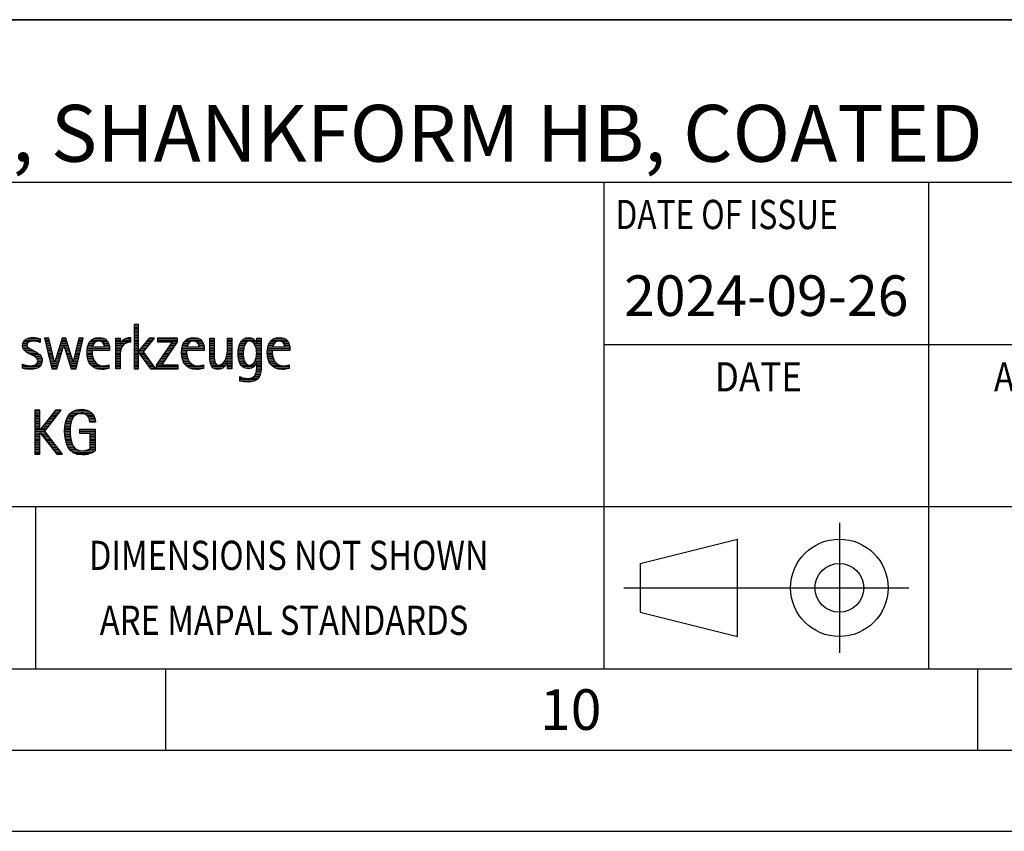
# Model space of a CAD drawing. Units: millimetres. Extents: x 0 to 594, y 0 to 420.
# Drawn here: x 438 to 499, y 0 to 50 of the extents above; entities that cross this region are included whole.
import ezdxf

# ---------------------------------------------------------------- set-up
doc = ezdxf.new("R2010")
doc.units = ezdxf.units.MM
doc.header["$LTSCALE"] = 32.67
doc.layers.add('607699927-000-00-ED1_FORMAT', color=7, linetype='CONTINUOUS')
doc.styles.get("Standard").update_dxf_attribs({"font": 'TXT.SHX', "width": 0.7})

# ---------------------------------------------------------------- blocks, each defined once
blk = doc.blocks.new('TITLEBLOCK_BL2', base_point=(489, 30))
at = {"layer": '607699927-000-00-ED1_FORMAT', "color": 7, "linetype": 'CONTINUOUS'}
for p, q in [((584, 50), (394, 50)), ((394, 40), (584, 40)), ((474, 40), (474, 10)), ((394, 20), (584, 20))]:
    blk.add_line(p, q, dxfattribs=at)
at = {"layer": '607699927-000-00-ED1_FORMAT', "color": 3, "linetype": 'CONTINUOUS'}
for p, q in [((494, 40), (494, 10)), ((474, 30), (514, 30)), ((439, 20), (439, 10))]:
    blk.add_line(p, q, dxfattribs=at)
at = {"layer": '607699927-000-00-ED1_FORMAT', "color": 2, "linetype": 'CONTINUOUS'}
for s, width, p in [('DATE OF ISSUE', 0.79304, (474.721, 37.1)), ('DATE', 0.880952, (480.829, 27.1)), ('APPROVED', 0.830357, (498.021, 27.1)), ('DIMENSIONS NOT SHOWN', 0.819048, (442.293, 16.1)), ('ARE MAPAL STANDARDS', 0.823308, (442.957, 12.1))]:
    blk.add_text(s, height=1.8, dxfattribs=dict(at, width=width)).set_placement(p)
blk = doc.blocks.new('FIRMENLOGO_BL4', base_point=(425.34, 30.061))
at = {"layer": '607699927-000-00-ED1_FORMAT', "color": 9, "linetype": 'CONTINUOUS'}
for p, q in [((445.335, 31.227), (445.066, 31.227)), ((445.066, 31.227), (445.066, 28.499)), ((445.066, 31.145), (445.335, 31.145)), ((445.066, 31.045), (445.335, 31.045)), ((445.066, 30.945), (445.335, 30.945)), ((445.335, 29.586), (445.335, 31.227)), ((438.465, 30.345), (439.292, 30.345)), ((439.83, 30.381), (439.561, 30.381)), ((439.561, 30.381), (440.016, 28.499)), ((439.57, 30.345), (439.839, 30.345)), ((440.174, 28.918), (439.83, 30.381)), ((440.633, 30.381), (440.182, 28.918)), ((440.622, 30.345), (440.877, 30.345)), ((440.866, 30.381), (440.633, 30.381)), ((441.32, 28.918), (440.866, 30.381)), ((441.668, 30.381), (441.329, 28.918)), ((441.498, 28.499), (441.938, 30.381)), ((441.66, 30.345), (441.929, 30.345)), ((441.938, 30.381), (441.668, 30.381)), ((442.554, 30.345), (443.251, 30.345)), ((443.939, 30.345), (444.207, 30.345)), ((444.5, 30.345), (444.844, 30.345)), ((445.066, 30.845), (445.335, 30.845)), ((445.066, 30.745), (445.335, 30.745)), ((445.066, 30.645), (445.335, 30.645)), ((445.066, 30.545), (445.335, 30.545)), ((445.066, 30.445), (445.335, 30.445)), ((445.066, 30.345), (445.335, 30.345)), ((445.995, 30.381), (445.342, 29.586)), ((445.647, 29.546), (446.323, 30.381)), ((445.965, 30.345), (446.294, 30.345)), ((446.323, 30.381), (445.995, 30.381)), ((447.75, 30.381), (446.509, 30.381)), ((446.509, 30.381), (446.509, 30.156)), ((446.509, 30.345), (447.75, 30.345)), ((447.75, 30.152), (447.75, 30.381)), ((448.375, 30.345), (449.072, 30.345)), ((449.744, 30.345), (450.012, 30.345)), ((450.82, 30.345), (451.088, 30.345)), ((451.838, 30.345), (452.405, 30.345)), ((452.623, 30.345), (452.891, 30.345)), ((453.654, 30.345), (454.351, 30.345)), ((438.206, 29.945), (438.475, 29.945)), ((438.212, 29.845), (438.519, 29.845)), ((438.218, 30.045), (438.498, 30.045)), ((438.239, 29.745), (438.65, 29.745)), ((438.254, 30.145), (438.609, 30.145)), ((438.324, 30.245), (439.292, 30.245)), ((439.188, 30.145), (439.292, 30.145)), ((439.594, 30.245), (439.862, 30.245)), ((439.618, 30.145), (439.886, 30.145)), ((439.642, 30.045), (439.909, 30.045)), ((439.666, 29.945), (439.933, 29.945)), ((439.69, 29.845), (439.956, 29.845)), ((439.715, 29.745), (439.98, 29.745)), ((440.308, 28.499), (440.748, 29.942)), ((440.437, 29.745), (440.688, 29.745)), ((440.468, 29.845), (440.718, 29.845)), ((440.498, 29.945), (441.001, 29.945)), ((440.529, 30.045), (440.97, 30.045)), ((440.56, 30.145), (440.939, 30.145)), ((440.591, 30.245), (440.908, 30.245)), ((440.748, 29.942), (440.755, 29.942)), ((440.755, 29.942), (441.198, 28.499)), ((440.785, 29.845), (441.032, 29.845)), ((440.816, 29.745), (441.063, 29.745)), ((441.521, 29.745), (441.789, 29.745)), ((441.544, 29.845), (441.813, 29.845)), ((441.567, 29.945), (441.836, 29.945)), ((441.59, 30.045), (441.859, 30.045)), ((441.614, 30.145), (441.883, 30.145)), ((441.637, 30.245), (441.906, 30.245)), ((442.193, 29.745), (443.565, 29.745)), ((442.213, 29.845), (442.503, 29.845)), ((442.24, 29.945), (442.533, 29.945)), ((442.279, 30.045), (442.586, 30.045)), ((442.335, 30.145), (442.691, 30.145)), ((442.419, 30.245), (443.379, 30.245)), ((443.097, 30.145), (443.458, 30.145)), ((443.2, 30.045), (443.507, 30.045)), ((443.246, 29.945), (443.538, 29.945)), ((443.259, 29.845), (443.556, 29.845)), ((443.939, 30.245), (444.207, 30.245)), ((443.939, 30.145), (444.207, 30.145)), ((443.939, 30.045), (444.207, 30.045)), ((443.939, 29.945), (444.404, 29.945)), ((443.939, 29.845), (444.336, 29.845)), ((443.939, 29.745), (444.288, 29.745)), ((444.229, 30.045), (444.52, 30.045)), ((444.286, 30.145), (444.844, 30.145)), ((444.368, 30.245), (444.844, 30.245)), ((445.066, 30.245), (445.335, 30.245)), ((445.066, 30.145), (445.335, 30.145)), ((445.066, 30.045), (445.335, 30.045)), ((445.066, 29.945), (445.335, 29.945)), ((445.066, 29.845), (445.335, 29.845)), ((445.066, 29.745), (445.335, 29.745)), ((445.472, 29.745), (445.808, 29.745)), ((445.554, 29.845), (445.889, 29.845)), ((445.637, 29.945), (445.97, 29.945)), ((445.719, 30.045), (446.051, 30.045)), ((445.801, 30.145), (446.132, 30.145)), ((445.883, 30.245), (446.213, 30.245)), ((447.422, 30.156), (446.438, 28.72)), ((446.509, 30.245), (447.75, 30.245)), ((446.509, 30.156), (447.422, 30.156)), ((446.77, 28.724), (447.75, 30.152)), ((447.14, 29.745), (447.471, 29.745)), ((447.209, 29.845), (447.54, 29.845)), ((447.278, 29.945), (447.608, 29.945)), ((447.346, 30.045), (447.677, 30.045)), ((447.415, 30.145), (447.746, 30.145)), ((448.013, 29.745), (449.387, 29.745)), ((448.033, 29.845), (448.324, 29.845)), ((448.06, 29.945), (448.354, 29.945)), ((448.099, 30.045), (448.407, 30.045)), ((448.156, 30.145), (448.512, 30.145)), ((448.24, 30.245), (449.2, 30.245)), ((448.918, 30.145), (449.279, 30.145)), ((449.021, 30.045), (449.329, 30.045)), ((449.066, 29.945), (449.359, 29.945)), ((449.079, 29.845), (449.377, 29.845)), ((449.744, 30.245), (450.012, 30.245)), ((449.744, 30.145), (450.012, 30.145)), ((449.744, 30.045), (450.012, 30.045)), ((449.744, 29.945), (450.012, 29.945)), ((449.744, 29.845), (450.012, 29.845)), ((449.744, 29.745), (450.012, 29.745)), ((450.82, 30.245), (451.088, 30.245)), ((450.82, 30.145), (451.088, 30.145)), ((450.82, 30.045), (451.088, 30.045)), ((450.82, 29.945), (451.088, 29.945)), ((450.82, 29.845), (451.088, 29.845)), ((450.82, 29.745), (451.088, 29.745)), ((451.508, 29.745), (451.815, 29.745)), ((451.528, 29.845), (451.837, 29.845)), ((451.557, 29.945), (451.869, 29.945)), ((451.594, 30.045), (451.918, 30.045)), ((451.644, 30.145), (452.009, 30.145)), ((451.717, 30.245), (452.522, 30.245)), ((452.361, 30.145), (452.585, 30.145)), ((452.463, 30.045), (452.891, 30.045)), ((452.522, 29.945), (452.891, 29.945)), ((452.562, 29.845), (452.891, 29.845)), ((452.59, 29.745), (452.891, 29.745)), ((452.623, 30.245), (452.891, 30.245)), ((452.623, 30.145), (452.891, 30.145)), ((453.293, 29.745), (454.665, 29.745)), ((453.313, 29.845), (453.603, 29.845)), ((453.34, 29.945), (453.633, 29.945)), ((453.379, 30.045), (453.686, 30.045)), ((453.435, 30.145), (453.791, 30.145)), ((453.519, 30.245), (454.479, 30.245)), ((454.197, 30.145), (454.558, 30.145)), ((454.3, 30.045), (454.607, 30.045)), ((454.345, 29.945), (454.638, 29.945)), ((454.358, 29.845), (454.656, 29.845)), ((438.302, 29.645), (438.834, 29.645)), ((438.41, 29.545), (439.002, 29.545)), ((438.577, 29.445), (439.164, 29.445)), ((438.764, 29.345), (439.288, 29.345)), ((438.95, 29.245), (439.359, 29.245)), ((439.079, 29.145), (439.396, 29.145)), ((439.739, 29.645), (440.003, 29.645)), ((439.763, 29.545), (440.027, 29.545)), ((439.787, 29.445), (440.05, 29.445)), ((439.811, 29.345), (440.074, 29.345)), ((439.836, 29.245), (440.097, 29.245)), ((439.86, 29.145), (440.121, 29.145)), ((440.252, 29.145), (440.505, 29.145)), ((440.283, 29.245), (440.535, 29.245)), ((440.314, 29.345), (440.566, 29.345)), ((440.345, 29.445), (440.596, 29.445)), ((440.375, 29.545), (440.627, 29.545)), ((440.406, 29.645), (440.657, 29.645)), ((440.846, 29.645), (441.094, 29.645)), ((440.877, 29.545), (441.126, 29.545)), ((440.908, 29.445), (441.157, 29.445)), ((440.938, 29.345), (441.188, 29.345)), ((440.969, 29.245), (441.219, 29.245)), ((441, 29.145), (441.25, 29.145)), ((441.382, 29.145), (441.649, 29.145)), ((441.405, 29.245), (441.673, 29.245)), ((441.428, 29.345), (441.696, 29.345)), ((441.451, 29.445), (441.719, 29.445)), ((441.475, 29.545), (441.743, 29.545)), ((441.498, 29.645), (441.766, 29.645)), ((442.176, 29.545), (442.483, 29.545)), ((442.176, 29.445), (442.487, 29.445)), ((442.183, 29.645), (443.566, 29.645)), ((442.184, 29.345), (442.495, 29.345)), ((442.193, 29.245), (442.514, 29.245)), ((442.213, 29.145), (442.543, 29.145)), ((443.939, 29.645), (444.253, 29.645)), ((443.939, 29.545), (444.232, 29.545)), ((443.939, 29.445), (444.218, 29.445)), ((443.939, 29.345), (444.209, 29.345)), ((443.939, 29.245), (444.207, 29.245)), ((443.939, 29.145), (444.207, 29.145)), ((445.066, 29.645), (445.335, 29.645)), ((445.066, 29.545), (445.648, 29.545)), ((445.066, 29.445), (445.335, 29.445)), ((445.066, 29.345), (445.335, 29.345)), ((445.066, 29.245), (445.335, 29.245)), ((445.066, 29.145), (445.335, 29.145)), ((445.342, 29.586), (445.335, 29.586)), ((445.335, 28.499), (445.335, 29.503)), ((445.335, 29.503), (445.342, 29.503)), ((445.342, 29.503), (446.073, 28.499)), ((445.385, 29.445), (445.72, 29.445)), ((445.39, 29.645), (445.727, 29.645)), ((445.457, 29.345), (445.793, 29.345)), ((445.53, 29.245), (445.865, 29.245)), ((445.603, 29.145), (445.938, 29.145)), ((446.406, 28.499), (445.647, 29.546)), ((446.729, 29.145), (447.059, 29.145)), ((446.798, 29.245), (447.128, 29.245)), ((446.866, 29.345), (447.196, 29.345)), ((446.935, 29.445), (447.265, 29.445)), ((447.003, 29.545), (447.334, 29.545)), ((447.072, 29.645), (447.402, 29.645)), ((447.996, 29.545), (448.304, 29.545)), ((447.997, 29.445), (448.308, 29.445)), ((448.003, 29.645), (449.388, 29.645)), ((448.004, 29.345), (448.316, 29.345)), ((448.013, 29.245), (448.334, 29.245)), ((448.033, 29.145), (448.364, 29.145)), ((449.744, 29.645), (450.012, 29.645)), ((449.744, 29.545), (450.012, 29.545)), ((449.744, 29.445), (450.012, 29.445)), ((449.744, 29.345), (450.012, 29.345)), ((449.744, 29.245), (450.012, 29.245)), ((449.744, 29.145), (450.013, 29.145)), ((450.731, 29.145), (451.088, 29.145)), ((450.764, 29.245), (451.088, 29.245)), ((450.79, 29.345), (451.088, 29.345)), ((450.807, 29.445), (451.088, 29.445)), ((450.816, 29.545), (451.088, 29.545)), ((450.82, 29.645), (451.088, 29.645)), ((451.48, 29.445), (451.788, 29.445)), ((451.484, 29.345), (451.791, 29.345)), ((451.485, 29.545), (451.793, 29.545)), ((451.49, 29.245), (451.798, 29.245)), ((451.494, 29.645), (451.8, 29.645)), ((451.502, 29.145), (451.811, 29.145)), ((452.578, 29.145), (452.891, 29.145)), ((452.6, 29.245), (452.891, 29.245)), ((452.61, 29.645), (452.891, 29.645)), ((452.614, 29.345), (452.891, 29.345)), ((452.62, 29.545), (452.891, 29.545)), ((452.622, 29.445), (452.891, 29.445)), ((453.276, 29.545), (453.583, 29.545)), ((453.277, 29.445), (453.586, 29.445)), ((453.283, 29.645), (454.667, 29.645)), ((453.284, 29.345), (453.595, 29.345)), ((453.293, 29.245), (453.613, 29.245)), ((453.313, 29.145), (453.643, 29.145)), ((438.197, 28.745), (438.311, 28.745)), ((438.197, 28.645), (439.274, 28.645)), ((438.197, 28.545), (439.139, 28.545)), ((438.996, 28.745), (439.346, 28.745)), ((439.106, 28.845), (439.385, 28.845)), ((439.134, 29.045), (439.409, 29.045)), ((439.14, 28.945), (439.404, 28.945)), ((439.884, 29.045), (440.144, 29.045)), ((439.908, 28.945), (440.168, 28.945)), ((439.932, 28.845), (440.414, 28.845)), ((439.956, 28.745), (440.383, 28.745)), ((439.981, 28.645), (440.353, 28.645)), ((440.005, 28.545), (440.322, 28.545)), ((440.016, 28.499), (440.308, 28.499)), ((440.182, 28.918), (440.174, 28.918)), ((440.191, 28.945), (440.444, 28.945)), ((440.221, 29.045), (440.474, 29.045)), ((441.03, 29.045), (441.281, 29.045)), ((441.061, 28.945), (441.312, 28.945)), ((441.092, 28.845), (441.579, 28.845)), ((441.122, 28.745), (441.556, 28.745)), ((441.153, 28.645), (441.532, 28.645)), ((441.184, 28.545), (441.509, 28.545)), ((441.198, 28.499), (441.498, 28.499)), ((441.329, 28.918), (441.32, 28.918)), ((441.335, 28.945), (441.602, 28.945)), ((441.359, 29.045), (441.626, 29.045)), ((442.24, 29.045), (442.585, 29.045)), ((442.275, 28.945), (442.643, 28.945)), ((442.324, 28.845), (442.728, 28.845)), ((442.393, 28.745), (442.87, 28.745)), ((442.493, 28.645), (443.523, 28.645)), ((442.648, 28.545), (443.523, 28.545)), ((443.939, 29.045), (444.207, 29.045)), ((443.939, 28.945), (444.207, 28.945)), ((443.939, 28.845), (444.207, 28.845)), ((443.939, 28.745), (444.207, 28.745)), ((443.939, 28.645), (444.207, 28.645)), ((443.939, 28.545), (444.207, 28.545)), ((445.066, 29.045), (445.335, 29.045)), ((445.066, 28.945), (445.335, 28.945)), ((445.066, 28.845), (445.335, 28.845)), ((445.066, 28.745), (445.335, 28.745)), ((445.066, 28.645), (445.335, 28.645)), ((445.066, 28.545), (445.335, 28.545)), ((445.066, 28.499), (445.335, 28.499)), ((445.676, 29.045), (446.01, 29.045)), ((445.749, 28.945), (446.082, 28.945)), ((445.822, 28.845), (446.155, 28.845)), ((445.894, 28.745), (446.227, 28.745)), ((445.967, 28.645), (446.3, 28.645)), ((446.04, 28.545), (446.372, 28.545)), ((446.073, 28.499), (446.406, 28.499)), ((446.438, 28.72), (446.438, 28.499)), ((446.438, 28.645), (447.786, 28.645)), ((446.438, 28.545), (447.786, 28.545)), ((446.438, 28.499), (447.786, 28.499)), ((446.455, 28.745), (446.784, 28.745)), ((446.523, 28.845), (446.853, 28.845)), ((446.592, 28.945), (446.922, 28.945)), ((446.661, 29.045), (446.99, 29.045)), ((447.786, 28.724), (446.77, 28.724)), ((447.786, 28.499), (447.786, 28.724)), ((448.06, 29.045), (448.406, 29.045)), ((448.095, 28.945), (448.464, 28.945)), ((448.144, 28.845), (448.548, 28.845)), ((448.213, 28.745), (448.691, 28.745)), ((448.314, 28.645), (449.344, 28.645)), ((448.469, 28.545), (449.344, 28.545)), ((449.744, 29.045), (450.02, 29.045)), ((449.75, 28.945), (450.038, 28.945)), ((449.766, 28.845), (450.076, 28.845)), ((449.799, 28.745), (450.187, 28.745)), ((449.854, 28.645), (450.662, 28.645)), ((449.949, 28.545), (450.549, 28.545)), ((450.401, 28.745), (450.732, 28.745)), ((450.554, 28.845), (450.779, 28.845)), ((450.635, 28.945), (451.088, 28.945)), ((450.69, 29.045), (451.088, 29.045)), ((450.82, 28.845), (451.088, 28.845)), ((450.82, 28.745), (451.088, 28.745)), ((450.82, 28.645), (451.088, 28.645)), ((450.82, 28.545), (451.088, 28.545)), ((451.519, 29.045), (451.834, 29.045)), ((451.548, 28.945), (451.869, 28.945)), ((451.587, 28.845), (451.929, 28.845)), ((451.641, 28.745), (452.059, 28.745)), ((451.726, 28.645), (452.482, 28.645)), ((451.873, 28.545), (452.335, 28.545)), ((452.286, 28.745), (452.563, 28.745)), ((452.428, 28.845), (452.609, 28.845)), ((452.498, 28.945), (452.891, 28.945)), ((452.545, 29.045), (452.891, 29.045)), ((452.623, 28.845), (452.891, 28.845)), ((452.623, 28.745), (452.891, 28.745)), ((452.623, 28.645), (452.891, 28.645)), ((452.623, 28.545), (452.891, 28.545)), ((453.34, 29.045), (453.684, 29.045)), ((453.375, 28.945), (453.743, 28.945)), ((453.424, 28.845), (453.828, 28.845)), ((453.493, 28.745), (453.97, 28.745)), ((453.593, 28.645), (454.623, 28.645)), ((453.749, 28.545), (454.623, 28.545)), ((451.583, 27.945), (451.752, 27.945)), ((452.329, 27.945), (452.743, 27.945)), ((452.484, 28.045), (452.803, 28.045)), ((452.552, 28.145), (452.844, 28.145)), ((452.59, 28.245), (452.867, 28.245)), ((452.61, 28.345), (452.881, 28.345)), ((452.618, 28.445), (452.89, 28.445)), ((451.583, 27.845), (452.653, 27.845)), ((451.583, 27.745), (452.481, 27.745)), ((439.264, 25.954), (438.956, 25.954)), ((438.956, 25.954), (438.956, 23.226)), ((438.956, 25.945), (439.264, 25.945)), ((438.956, 25.845), (439.264, 25.845)), ((438.956, 25.745), (439.264, 25.745)), ((438.956, 25.645), (439.264, 25.645)), ((438.956, 25.545), (439.264, 25.545)), ((439.264, 24.717), (439.264, 25.954)), ((440.229, 25.954), (439.272, 24.717)), ((439.569, 24.645), (440.589, 25.954)), ((439.913, 25.545), (440.27, 25.545)), ((439.99, 25.645), (440.348, 25.645)), ((440.067, 25.745), (440.425, 25.745)), ((440.145, 25.845), (440.503, 25.845)), ((440.222, 25.945), (440.581, 25.945)), ((440.589, 25.954), (440.229, 25.954)), ((440.991, 25.545), (441.364, 25.545)), ((441.058, 25.645), (441.478, 25.645)), ((441.145, 25.745), (442.484, 25.745)), ((441.268, 25.845), (442.36, 25.845)), ((441.467, 25.945), (442.15, 25.945)), ((442.14, 25.645), (442.564, 25.645)), ((442.241, 25.545), (442.618, 25.545)), ((438.956, 25.445), (439.264, 25.445)), ((438.956, 25.345), (439.264, 25.345)), ((438.956, 25.245), (439.264, 25.245)), ((438.956, 25.145), (439.264, 25.145)), ((438.956, 25.045), (439.264, 25.045)), ((438.956, 24.945), (439.264, 24.945)), ((439.448, 24.945), (439.802, 24.945)), ((439.526, 25.045), (439.88, 25.045)), ((439.603, 25.145), (439.958, 25.145)), ((439.68, 25.245), (440.036, 25.245)), ((439.758, 25.345), (440.114, 25.345)), ((439.835, 25.445), (440.192, 25.445)), ((440.812, 24.945), (441.145, 24.945)), ((440.822, 25.045), (441.161, 25.045)), ((440.844, 25.145), (441.178, 25.145)), ((440.866, 25.245), (441.208, 25.245)), ((440.9, 25.345), (441.244, 25.345)), ((440.939, 25.445), (441.292, 25.445)), ((442.297, 25.445), (442.654, 25.445)), ((442.328, 25.345), (442.677, 25.345)), ((442.338, 25.245), (442.685, 25.245)), ((438.956, 24.845), (439.264, 24.845)), ((438.956, 24.745), (439.264, 24.745)), ((438.956, 24.645), (439.569, 24.645)), ((438.956, 24.545), (439.264, 24.545)), ((438.956, 24.445), (439.264, 24.445)), ((438.956, 24.345), (439.264, 24.345)), ((439.272, 24.717), (439.264, 24.717)), ((439.264, 23.226), (439.264, 24.563)), ((439.264, 24.563), (439.272, 24.563)), ((439.272, 24.563), (440.308, 23.226)), ((439.286, 24.545), (439.647, 24.545)), ((439.294, 24.745), (439.646, 24.745)), ((439.363, 24.445), (439.725, 24.445)), ((439.371, 24.845), (439.724, 24.845)), ((439.441, 24.345), (439.802, 24.345)), ((440.672, 23.226), (439.569, 24.645)), ((440.795, 24.645), (441.131, 24.645)), ((440.797, 24.745), (441.132, 24.745)), ((440.8, 24.545), (441.134, 24.545)), ((440.802, 24.845), (441.138, 24.845)), ((440.805, 24.445), (441.139, 24.445)), ((440.811, 24.345), (441.148, 24.345)), ((441.74, 24.745), (442.673, 24.745)), ((441.74, 24.645), (442.673, 24.645)), ((441.74, 24.545), (442.673, 24.545)), ((442.364, 24.445), (442.673, 24.445)), ((442.364, 24.345), (442.673, 24.345)), ((438.956, 24.245), (439.264, 24.245)), ((438.956, 24.145), (439.264, 24.145)), ((438.956, 24.045), (439.264, 24.045)), ((438.956, 23.945), (439.264, 23.945)), ((438.956, 23.845), (439.264, 23.845)), ((438.956, 23.745), (439.264, 23.745)), ((439.518, 24.245), (439.88, 24.245)), ((439.596, 24.145), (439.958, 24.145)), ((439.673, 24.045), (440.036, 24.045)), ((439.751, 23.945), (440.113, 23.945)), ((439.828, 23.845), (440.191, 23.845)), ((439.906, 23.745), (440.269, 23.745)), ((440.826, 24.245), (441.158, 24.245)), ((440.84, 24.145), (441.177, 24.145)), ((440.862, 24.045), (441.197, 24.045)), ((440.887, 23.945), (441.229, 23.945)), ((440.922, 23.845), (441.266, 23.845)), ((440.961, 23.745), (441.317, 23.745)), ((442.364, 24.245), (442.673, 24.245)), ((442.364, 24.145), (442.673, 24.145)), ((442.364, 24.045), (442.673, 24.045)), ((442.364, 23.945), (442.673, 23.945)), ((442.364, 23.845), (442.673, 23.845)), ((442.364, 23.745), (442.673, 23.745)), ((438.956, 23.645), (439.264, 23.645)), ((438.956, 23.545), (439.264, 23.545)), ((438.956, 23.445), (439.264, 23.445)), ((438.956, 23.345), (439.264, 23.345)), ((438.956, 23.245), (439.264, 23.245)), ((438.956, 23.226), (439.264, 23.226)), ((439.983, 23.645), (440.347, 23.645)), ((440.061, 23.545), (440.424, 23.545)), ((440.139, 23.445), (440.502, 23.445)), ((440.216, 23.345), (440.58, 23.345)), ((440.294, 23.245), (440.657, 23.245)), ((440.308, 23.226), (440.672, 23.226)), ((441.016, 23.645), (441.39, 23.645)), ((441.083, 23.545), (441.499, 23.545)), ((441.17, 23.445), (441.798, 23.445)), ((441.294, 23.345), (442.522, 23.345)), ((441.496, 23.245), (442.275, 23.245)), ((441.932, 23.445), (442.673, 23.445)), ((442.3, 23.545), (442.673, 23.545)), ((442.364, 23.645), (442.673, 23.645))]:
    blk.add_line(p, q, dxfattribs=at)
for points, knots in [([(438.197, 28.534), (438.367, 28.483), (438.537, 28.455), (438.711, 28.455), (439.086, 28.455), (439.41, 28.601), (439.41, 29.024), (439.41, 29.329), (439.206, 29.424), (438.972, 29.562), (438.972, 29.562), (438.814, 29.657), (438.814, 29.657), (438.703, 29.725), (438.473, 29.8), (438.473, 29.954), (438.473, 30.136), (438.707, 30.199), (438.853, 30.199), (438.996, 30.199), (439.154, 30.164), (439.292, 30.112), (439.292, 30.112), (439.292, 30.361), (439.292, 30.361), (439.146, 30.396), (439.003, 30.424), (438.849, 30.424), (438.524, 30.424), (438.205, 30.294), (438.205, 29.926), (438.205, 29.637), (438.41, 29.531), (438.632, 29.416), (438.632, 29.416), (438.801, 29.325), (438.801, 29.325), (438.94, 29.25), (439.142, 29.175), (439.142, 28.985), (439.142, 28.736), (438.885, 28.68), (438.683, 28.68), (438.513, 28.68), (438.354, 28.728), (438.197, 28.779), (438.197, 28.779), (438.197, 28.534), (438.197, 28.534)], [0, 0, 0, 0, 1, 1, 1, 2, 2, 2, 3, 3, 3, 4, 4, 4, 5, 5, 5, 6, 6, 6, 7, 7, 7, 8, 8, 8, 9, 9, 9, 10, 10, 10, 11, 11, 11, 12, 12, 12, 13, 13, 13, 14, 14, 14, 15, 15, 15, 16, 16, 16, 16]), ([(443.523, 28.732), (443.396, 28.7), (443.282, 28.68), (443.152, 28.68), (442.689, 28.68), (442.483, 29.096), (442.483, 29.507), (442.483, 29.507), (442.483, 29.618), (442.483, 29.618), (442.483, 29.618), (443.566, 29.618), (443.566, 29.618), (443.566, 29.618), (443.566, 29.708), (443.566, 29.708), (443.566, 30.128), (443.345, 30.424), (442.911, 30.424), (442.357, 30.424), (442.175, 29.993), (442.175, 29.503), (442.175, 28.89), (442.439, 28.455), (443.092, 28.455), (443.239, 28.455), (443.385, 28.467), (443.523, 28.51), (443.523, 28.51), (443.523, 28.732), (443.523, 28.732)], [0, 0, 0, 0, 1, 1, 1, 2, 2, 2, 3, 3, 3, 4, 4, 4, 5, 5, 5, 6, 6, 6, 7, 7, 7, 8, 8, 8, 9, 9, 9, 10, 10, 10, 10]), ([(444.207, 28.499), (444.207, 28.499), (444.207, 29.278), (444.207, 29.278), (444.207, 29.685), (444.357, 30.136), (444.844, 30.136), (444.844, 30.136), (444.844, 30.424), (444.844, 30.424), (444.543, 30.424), (444.333, 30.29), (444.215, 30.017), (444.215, 30.017), (444.207, 30.017), (444.207, 30.017), (444.207, 30.017), (444.207, 30.381), (444.207, 30.381), (444.207, 30.381), (443.939, 30.381), (443.939, 30.381), (443.939, 30.381), (443.939, 28.499), (443.939, 28.499), (443.939, 28.499), (444.207, 28.499), (444.207, 28.499)], [0, 0, 0, 0, 1, 1, 1, 2, 2, 2, 3, 3, 3, 4, 4, 4, 5, 5, 5, 6, 6, 6, 7, 7, 7, 8, 8, 8, 9, 9, 9, 9]), ([(449.344, 28.732), (449.218, 28.7), (449.103, 28.68), (448.973, 28.68), (448.51, 28.68), (448.304, 29.096), (448.304, 29.507), (448.304, 29.507), (448.304, 29.618), (448.304, 29.618), (448.304, 29.618), (449.388, 29.618), (449.388, 29.618), (449.388, 29.618), (449.388, 29.708), (449.388, 29.708), (449.388, 30.128), (449.166, 30.424), (448.731, 30.424), (448.178, 30.424), (447.995, 29.993), (447.995, 29.503), (447.995, 28.89), (448.26, 28.455), (448.913, 28.455), (449.06, 28.455), (449.206, 28.467), (449.344, 28.51), (449.344, 28.51), (449.344, 28.732), (449.344, 28.732)], [0, 0, 0, 0, 1, 1, 1, 2, 2, 2, 3, 3, 3, 4, 4, 4, 5, 5, 5, 6, 6, 6, 7, 7, 7, 8, 8, 8, 9, 9, 9, 10, 10, 10, 10]), ([(451.088, 28.499), (451.088, 28.499), (451.088, 30.381), (451.088, 30.381), (451.088, 30.381), (450.82, 30.381), (450.82, 30.381), (450.82, 30.381), (450.82, 29.606), (450.82, 29.606), (450.82, 29.309), (450.665, 28.724), (450.289, 28.724), (449.981, 28.724), (450.012, 29.127), (450.012, 29.337), (450.012, 29.337), (450.012, 30.381), (450.012, 30.381), (450.012, 30.381), (449.744, 30.381), (449.744, 30.381), (449.744, 30.381), (449.744, 29.036), (449.744, 29.036), (449.744, 28.732), (449.898, 28.455), (450.226, 28.455), (450.547, 28.455), (450.724, 28.645), (450.812, 28.933), (450.812, 28.933), (450.82, 28.933), (450.82, 28.933), (450.82, 28.933), (450.82, 28.499), (450.82, 28.499), (450.82, 28.499), (451.088, 28.499), (451.088, 28.499)], [0, 0, 0, 0, 1, 1, 1, 2, 2, 2, 3, 3, 3, 4, 4, 4, 5, 5, 5, 6, 6, 6, 7, 7, 7, 8, 8, 8, 9, 9, 9, 10, 10, 10, 11, 11, 11, 12, 12, 12, 13, 13, 13, 13]), ([(452.623, 28.526), (452.623, 28.127), (452.489, 27.901), (452.052, 27.901), (451.883, 27.901), (451.737, 27.936), (451.583, 28.012), (451.583, 28.012), (451.583, 27.735), (451.583, 27.735), (451.756, 27.704), (451.907, 27.676), (452.092, 27.676), (452.635, 27.676), (452.891, 27.956), (452.891, 28.495), (452.891, 28.495), (452.891, 30.381), (452.891, 30.381), (452.891, 30.381), (452.623, 30.381), (452.623, 30.381), (452.623, 30.381), (452.623, 30.072), (452.623, 30.072), (452.623, 30.072), (452.615, 30.072), (452.615, 30.072), (452.552, 30.294), (452.35, 30.424), (452.124, 30.424), (451.606, 30.424), (451.48, 29.835), (451.48, 29.428), (451.48, 29.004), (451.598, 28.499), (452.116, 28.499), (452.35, 28.499), (452.54, 28.633), (452.615, 28.858), (452.615, 28.858), (452.623, 28.858), (452.623, 28.858), (452.623, 28.858), (452.623, 28.526), (452.623, 28.526)], [0, 0, 0, 0, 1, 1, 1, 2, 2, 2, 3, 3, 3, 4, 4, 4, 5, 5, 5, 6, 6, 6, 7, 7, 7, 8, 8, 8, 9, 9, 9, 10, 10, 10, 11, 11, 11, 12, 12, 12, 13, 13, 13, 14, 14, 14, 15, 15, 15, 15]), ([(454.623, 28.732), (454.496, 28.7), (454.382, 28.68), (454.252, 28.68), (453.789, 28.68), (453.583, 29.096), (453.583, 29.507), (453.583, 29.507), (453.583, 29.618), (453.583, 29.618), (453.583, 29.618), (454.667, 29.618), (454.667, 29.618), (454.667, 29.618), (454.667, 29.708), (454.667, 29.708), (454.667, 30.128), (454.445, 30.424), (454.011, 30.424), (453.457, 30.424), (453.275, 29.993), (453.275, 29.503), (453.275, 28.89), (453.54, 28.455), (454.193, 28.455), (454.339, 28.455), (454.485, 28.467), (454.623, 28.51), (454.623, 28.51), (454.623, 28.732), (454.623, 28.732)], [0, 0, 0, 0, 1, 1, 1, 2, 2, 2, 3, 3, 3, 4, 4, 4, 5, 5, 5, 6, 6, 6, 7, 7, 7, 8, 8, 8, 9, 9, 9, 10, 10, 10, 10]), ([(442.503, 29.843), (442.546, 30.053), (442.673, 30.199), (442.899, 30.199), (443.104, 30.199), (443.259, 30.053), (443.259, 29.843), (443.259, 29.843), (442.503, 29.843), (442.503, 29.843)], [0, 0, 0, 0, 1, 1, 1, 2, 2, 2, 3, 3, 3, 3]), ([(448.323, 29.843), (448.368, 30.053), (448.494, 30.199), (448.72, 30.199), (448.925, 30.199), (449.079, 30.053), (449.079, 29.843), (449.079, 29.843), (448.323, 29.843), (448.323, 29.843)], [0, 0, 0, 0, 1, 1, 1, 2, 2, 2, 3, 3, 3, 3]), ([(452.172, 28.724), (451.835, 28.724), (451.788, 29.179), (451.788, 29.424), (451.788, 29.669), (451.831, 30.199), (452.18, 30.199), (452.516, 30.199), (452.623, 29.736), (452.623, 29.475), (452.623, 29.206), (452.516, 28.724), (452.172, 28.724)], [0, 0, 0, 0, 1, 1, 1, 2, 2, 2, 3, 3, 3, 4, 4, 4, 4]), ([(453.603, 29.843), (453.646, 30.053), (453.773, 30.199), (453.999, 30.199), (454.204, 30.199), (454.359, 30.053), (454.359, 29.843), (454.359, 29.843), (453.603, 29.843), (453.603, 29.843)], [0, 0, 0, 0, 1, 1, 1, 2, 2, 2, 3, 3, 3, 3]), ([(442.364, 23.589), (442.246, 23.482), (442.017, 23.439), (441.862, 23.439), (441.209, 23.439), (441.13, 24.186), (441.13, 24.681), (441.13, 25.14), (441.245, 25.741), (441.815, 25.741), (442.139, 25.741), (442.341, 25.531), (442.341, 25.211), (442.341, 25.211), (442.688, 25.211), (442.688, 25.211), (442.688, 25.721), (442.294, 25.997), (441.811, 25.997), (441.043, 25.997), (440.795, 25.346), (440.795, 24.681), (440.795, 23.941), (440.996, 23.183), (441.886, 23.183), (442.139, 23.183), (442.471, 23.273), (442.673, 23.443), (442.673, 23.443), (442.673, 24.768), (442.673, 24.768), (442.673, 24.768), (441.74, 24.768), (441.74, 24.768), (441.74, 24.768), (441.74, 24.511), (441.74, 24.511), (441.74, 24.511), (442.364, 24.511), (442.364, 24.511), (442.364, 24.511), (442.364, 23.589), (442.364, 23.589)], [0, 0, 0, 0, 1, 1, 1, 2, 2, 2, 3, 3, 3, 4, 4, 4, 5, 5, 5, 6, 6, 6, 7, 7, 7, 8, 8, 8, 9, 9, 9, 10, 10, 10, 11, 11, 11, 12, 12, 12, 13, 13, 13, 14, 14, 14, 14])]:
    blk.add_open_spline(points, degree=3, knots=knots, dxfattribs=at)
blk = doc.blocks.new('TITLEBLOCK_ELEMENTS_BL6', base_point=(484, 15))
at = {"layer": '607699927-000-00-ED1_FORMAT', "color": 3, "linetype": 'CONTINUOUS'}
for p, q in [((488.5, 19), (488.5, 11)), ((476.225, 16.5), (482.225, 18)), ((482.225, 12), (482.225, 18)), ((476.225, 16.5), (476.225, 13.5)), ((475.225, 15), (492.775, 15)), ((476.225, 13.5), (482.225, 12))]:
    blk.add_line(p, q, dxfattribs=at)
for radius in [3, 1.5]:
    blk.add_circle((488.5, 15), radius, dxfattribs=at)

msp = doc.modelspace()

# ---------------------------------------------------------------- linework, layer by layer
at = {"layer": '607699927-000-00-ED1_FORMAT', "color": 3, "linetype": 'CONTINUOUS'}
for p, q in [((394, 50), (584, 50)), ((394, 10), (584, 10)), ((447, 10), (447, 5)), ((497, 10), (497, 5)), ((5, 5), (589, 5)), ((0, 0), (594, 0))]:
    msp.add_line(p, q, dxfattribs=at)
at = {"layer": '607699927-000-00-ED1_FORMAT', "color": 7, "linetype": 'CONTINUOUS'}
msp.add_line((10, 10), (584, 10), dxfattribs=at)

# ---------------------------------------------------------------- block references
at = {"layer": '607699927-000-00-ED1_FORMAT', "color": 3, "linetype": 'CONTINUOUS'}
for name, p in [('TITLEBLOCK_BL2', (489, 30)), ('FIRMENLOGO_BL4', (425.3398, 30.0614)), ('TITLEBLOCK_ELEMENTS_BL6', (484, 15))]:
    msp.add_blockref(name, p, dxfattribs=at)

# ---------------------------------------------------------------- texts
at = {"layer": '607699927-000-00-ED1_FORMAT', "color": 7, "linetype": 'CONTINUOUS', "insert": (395.225, 44.75), "char_height": 3.5, "width": 153.75, "attachment_point": 1, "line_spacing_factor": 0.9}
msp.add_mtext('OPTIMILL-TRO-UNI, SHANKFORM HB, COATED', dxfattribs=at)
at = {"layer": '607699927-000-00-ED1_FORMAT', "color": 2, "linetype": 'CONTINUOUS', "char_height": 2.5, "line_spacing_factor": 0.9}
for s, insert, width, attachment_point in [('2024-09-26', (484, 34.25), 29.642857, 2), ('10', (470.0655, 8.75), 5.803571, 1)]:
    msp.add_mtext(s, dxfattribs=dict(at, insert=insert, width=width, attachment_point=attachment_point))

doc.saveas('drawing.dxf')
